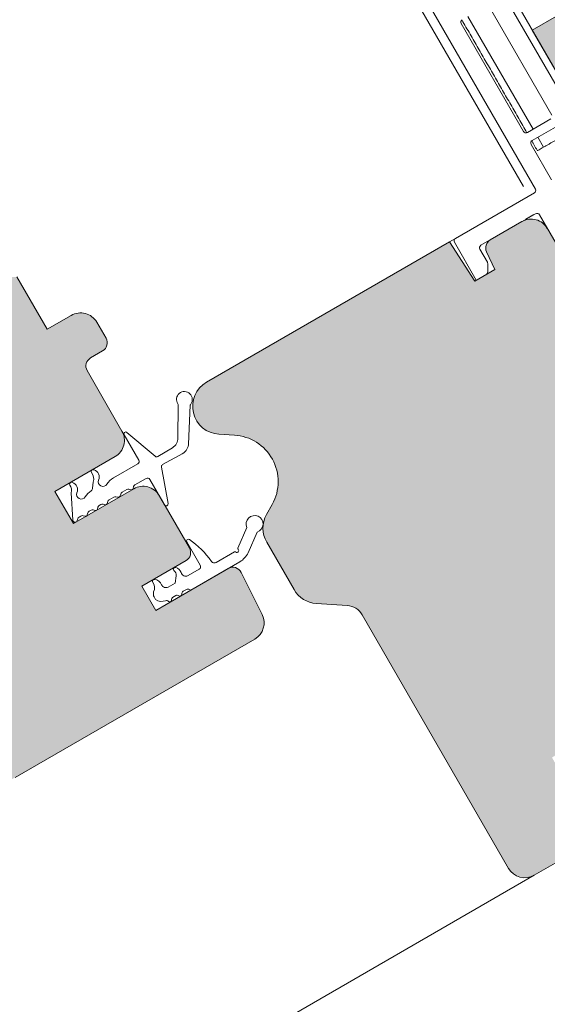
# Model space of a CAD drawing. Units: millimetres. Extents: x 482 to 2144, y 519 to 1364.
# Drawn here: x 1120 to 1177, y 1128 to 1234 of the extents above; entities that cross this region are included whole.
import ezdxf

# ---------------------------------------------------------------- set-up
doc = ezdxf.new("R2010")
doc.units = ezdxf.units.MM
for name, color, linetype, lineweight in [('AA Bemaßung Linien', 1, 'Continuous', 13), ('Klebeband', 7, 'Continuous', 9), ('Roto Blendrahmen', 42, 'Continuous', 9), ('Roto Dichtungen', 6, 'Continuous', 9), ('Roto H Flügelrahmen', 42, 'Continuous', 9), ('Roto H Rahmenträger', 5, 'Continuous', 9)]:
    doc.layers.add(name, color=color, linetype=linetype, lineweight=lineweight)

# ---------------------------------------------------------------- blocks, each defined once
blk = doc.blocks.new('Klebeband A1')
at = {"layer": 'Klebeband'}
blk.add_hatch(color=256, dxfattribs=at).paths.add_polyline_path([(15.64918954095128, -2.99999968344241), (15.64918954095083, 3.165600901e-07), (6.02527895262483, 3.165600901e-07), (0.7999719040808494, 2.999999999999999), (-34.68381851150434, 3.000000000000341), (-43.31042480431722, 5.000002681632053), (-46.42704059338325, 5.000002681631713), (-47.79104614254538, 6.363974702877031), (-47.79104614254538, 19.00000174283298), (-47.79104614251401, 23.00238881156587), (-53.04106187827709, 30.09747315699302), (-53.0410618782771, 37.76211598906297), (-56.04106187827528, 37.76211598906014), (-56.0410618782753, 29.05355041009137), (-50.79104614254355, 22.0131478492143), (-50.79104614254311, 19.00000174283332), (-50.79104614254402, 6.335706194532446, 0.1964413759989129), (-49.93232432818254, 4.262611710502755), (-48.52827252406521, 2.858594418659982, 0.1961120318763523), (-46.45889470009779, 2.000002681634109), (-43.31042480431042, 2.00000268163319), (-34.68381851149162, -6.821e-13), (1.27452731782e-05, 0), (5.225319793820744, -2.99999968344241)])
for p, q in [((-53.0410618782771, 37.76211598906298), (-56.04106187827529, 37.76211598906014)), ((-56.04106187827529, 29.05355041009136), (-56.04106187827529, 37.76211598906014)), ((-53.0410618782771, 30.09747315699303), (-53.0410618782771, 37.76211598906298)), ((-47.79104614251401, 23.00238881156588), (-53.0410618782771, 30.09747315699303)), ((-50.79104614254356, 22.0131478492143), (-56.04106187827529, 29.05355041009136)), ((-47.79104614251446, 19.00000174283286), (-47.79104614251401, 23.00238881156588)), ((-50.79104614254311, 19.00000174283332), (-50.79104614254356, 22.0131478492143)), ((-50.79104614254311, 19.00000174283332), (-50.79104614254402, 6.363962336832969)), ((-47.79104614254538, 19.00000174283298), (-47.79104614254538, 6.363962336832969)), ((-47.79106019770734, 6.363988757693505), (-46.42706750670777, 5.000029594294687)), ((-49.91235446924429, 4.242642342433327), (-48.54836177824336, 2.87868317903451)), ((-46.42709207524285, 5.000002681631713), (-43.3104248046443, 5.000002681632054)), ((-43.31042480461928, 5.000002681702085), (-34.68381851150434, 3.000000000000341)), ((0.7999719040808487, 3), (-34.68381851150434, 3.000000000000341)), ((0.7999719040808487, 3), (6.02527895262483, 3.165600901e-07)), ((-46.42709207524376, 2.0000026816341), (-43.31042480464384, 2.000002681633191)), ((-43.31042480461838, 2.000002681704586), (-34.68381851149161, -6.821e-13)), ((-34.68381851149161, -6.821e-13), (0, 0)), ((1.21939001474e-05, 3.165591806e-07), (5.225319793820744, -2.99999968344241)), ((6.02527895262483, 3.165600901e-07), (15.64918954095083, 3.165600901e-07)), ((15.64918954095128, -2.99999968344241), (15.64918954095083, 3.165600901e-07)), ((5.225319793820744, -2.99999968344241), (15.64918954095128, -2.99999968344241))]:
    blk.add_line(p, q, dxfattribs=at)
for centre, start, end in [((-47.82518371323658, 6.34983426229769), 179.7270699711009, 225.2734907699445), ((-46.44116174912778, 4.965845748002607), 224.726286620865, 270.2727074196966)]:
    blk.add_arc(centre, 2.965896079075628, start, end, dxfattribs=at)

msp = doc.modelspace()

# ---------------------------------------------------------------- hatches: boundary and pattern name
at = {"layer": 'Roto Blendrahmen'}
h = msp.add_hatch(color=253, dxfattribs=at)
edge = h.paths.add_edge_path()
edge.add_line((1170.830408346134, 1210.183789717829), (1174.226227187778, 1212.144366640172))
edge.add_arc((1175.226251151278, 1210.412312770931), 2.000014633326858, 30.000409816803426, 120.0005506703956, ccw=False)
edge.add_line((1176.958307478957, 1211.412332476421), (1207.208307315056, 1159.017795831346))
edge.add_arc((1205.476238544627, 1158.01779767733), 2.000014633287308, -60.000550670796486, 29.999696905293604, ccw=False)
edge.add_line((1206.4762292144, 1156.285724585989), (1199.11503062621, 1152.035734599539))
edge.add_line((1199.11503062621, 1152.035734599539), (1193.650921663097, 1153.499832729343))
edge.add_line((1193.650921663097, 1153.499832729343), (1189.150919994147, 1161.294064254109))
edge.add_line((1189.150919994147, 1161.294064254109), (1177.459598516591, 1154.54407665186))
edge.add_line((1177.459598516591, 1154.54407665186), (1181.45959917224, 1147.615872285965))
edge.add_arc((1179.727526676461, 1146.615880584445), 2.000014633378329, -60.00055066979701, 29.9994834608043, ccw=False)
edge.add_line((1180.727517346285, 1144.883807493018), (1175.531380202864, 1141.883816314517))
edge.add_arc((1174.531407858818, 1143.615899986569), 2.000014633916542, 210.0005165456068, 299.99884311949717, ccw=False)
edge.add_line((1172.799353393507, 1142.615877054365), (1157.057066353756, 1169.882318034545))
edge.add_arc((1155.32505789993, 1168.882370223512), 1.999937226214291, 29.99931185470015, 86.29492281919487)
edge.add_line((1155.454295317113, 1170.878127372712), (1152.125849265803, 1171.093734196633))
edge.add_arc((1152.319864516148, 1174.087506319993), 3.000052240208981, 209.9999772292927, 266.2920585031014, ccw=False)
edge.add_line((1149.721742467304, 1172.587481232455), (1146.780908898704, 1177.681154389876))
edge.add_arc((1149.378928387303, 1179.181169667166), 2.999958515578109, 150.7275957562938, 210.0007943588048, ccw=False)
edge.add_line((1146.762049946717, 1180.648036505895), (1147.38074878618, 1181.751749797161))
edge.add_arc((1143.019219086216, 1184.196548619419), 4.999998260521167, 330.7277560091026, 446.7277719891927)
edge.add_line((1143.30461954343, 1189.188394889419), (1141.646018454046, 1189.283242171323))
edge.add_arc((1141.817256803281, 1192.278344337244), 2.999993259401533, 119.99970945769209, 266.72780259639205, ccw=False)
edge.add_line((1140.317273348165, 1194.876422317416), (1166.438724450749, 1209.957649143116))
edge.add_line((1166.438724450749, 1209.957649143116), (1169.165693272669, 1205.758563839095))
edge.add_line((1169.165693272669, 1205.758563839095), (1171.309539252228, 1206.996313892495))
edge.add_line((1171.309539252228, 1206.996313892495), (1170.424070989054, 1208.895127966802))
edge.add_arc((1171.330404236507, 1209.317738881824), 1.000019970246097, 119.9990675211192, 204.9990020216016, ccw=False)
at = {"layer": 'Roto H Flügelrahmen'}
h = msp.add_hatch(color=253, dxfattribs=at)
edge = h.paths.add_edge_path()
edge.add_line((1117.773041268436, 1215.924171021532), (1115.174998506275, 1214.424190333433))
edge.add_line((1115.174998506275, 1214.424190333433), (1118.924998655275, 1207.928999546974))
edge.add_line((1118.924998655275, 1207.928999546974), (1117.924998247894, 1206.196948314948))
edge.add_line((1117.924998247894, 1206.196948314948), (1119.924998702775, 1206.196948657132))
edge.add_line((1119.924998702775, 1206.196948657132), (1123.174998769824, 1200.5677834164))
edge.add_line((1123.174998769824, 1200.5677834164), (1125.773041531985, 1202.0677641045))
edge.add_arc((1126.773065931862, 1200.335711864105), 2.000013440932026, 30.000382327397176, 120.0005848298928, ccw=False)
edge.add_line((1128.50512170669, 1201.335730142358), (1129.505126061541, 1199.603671791968))
edge.add_arc((1128.639091597876, 1199.103674440341), 1.000006521966045, -59.9988886670003, 29.999609043295322, ccw=False)
edge.add_line((1129.139111656638, 1198.237653086763), (1127.840064466008, 1197.487647841563))
edge.add_arc((1128.339946625241, 1196.621663437172), 0.9999055764867071, 119.9953268939907, 210.0054201626942)
edge.add_line((1127.474050293904, 1196.121628733136), (1131.224046251954, 1189.626445205617))
edge.add_arc((1129.491979031127, 1188.626450727014), 2.000011453624331, -60.00064176219712, 29.999627914199493, ccw=False)
edge.add_line((1130.491965357261, 1186.894378799474), (1123.996781023212, 1183.144382375774))
edge.add_line((1123.996781023212, 1183.144382375774), (1125.996781351011, 1179.680280192869))
edge.add_line((1125.996781351011, 1179.680280192869), (1132.491965685061, 1183.43027661657))
edge.add_arc((1133.491989648625, 1181.698222747291), 2.000014633326858, 30.000409816795525, 120.00055067040091, ccw=False)
edge.add_line((1135.224045976304, 1182.698242452781), (1138.474046043353, 1177.069077212048))
edge.add_arc((1137.608010725482, 1176.569079747949), 1.00000731791042, -60.00225813369241, 29.99959015360548, ccw=False)
edge.add_line((1138.107980252065, 1175.703028301272), (1133.34487604522, 1172.953048805272))
edge.add_line((1133.34487604522, 1172.953048805272), (1134.844875359771, 1170.354973781153))
edge.add_line((1134.844875359771, 1170.354973781153), (1142.639106884538, 1174.854975450103))
edge.add_arc((1143.139094557287, 1173.98903991894), 0.9999160049832561, 26.49489400329071, 120.00196315419379, ccw=False)
edge.add_line((1144.033993505601, 1174.435120505226), (1146.296459836528, 1169.897360028843))
edge.add_arc((1144.506577594874, 1169.004967695951), 2.000010628708026, -59.99997436830449, 26.49974276549301, ccw=False)
edge.add_line((1145.506583684057, 1167.272908131009), (1119.746724633112, 1152.400446573659))
edge.add_arc((1117.496734617441, 1156.297617404923), 4.500043950686633, 220.0004491836897, 299.9995301299937, ccw=False)
edge.add_line((1114.049523632406, 1153.405017885015), (1094.171421785602, 1177.094858508908))
edge.add_arc((1093.405366941927, 1176.452013945337), 1.000044577167199, 40.00211663229863, 119.998424794605)
edge.add_line((1092.905368463856, 1177.318091700663), (1092.76602260469, 1177.237640331363))
edge.add_arc((1091.766023868782, 1178.96970692986), 2.000013043318965, 210.0003776091957, 299.99974245259284, ccw=False)
edge.add_line((1090.033968355934, 1177.969688993043), (1081.033968510533, 1193.558145993389))
edge.add_arc((1082.766036971682, 1194.558141503091), 2.000013043313797, 120.0002575474069, 209.9996357310042, ccw=False)
edge.add_line((1081.76602266429, 1196.29019911139), (1084.364091236, 1197.790194700641))
edge.add_line((1084.364091236, 1197.790194700641), (1085.730131381553, 1197.424177618764))
edge.add_line((1085.730131381553, 1197.424177618764), (1088.230131325653, 1193.094050696664))
edge.add_line((1088.230131325653, 1193.094050696664), (1091.954039075306, 1195.244049838364))
edge.add_line((1091.954039075306, 1195.244049838364), (1089.454039131207, 1199.574176760465))
edge.add_line((1089.454039131207, 1199.574176760465), (1089.82005330331, 1200.94019586889))
edge.add_line((1089.82005330331, 1200.94019586889), (1095.622431396079, 1204.290200422692))
edge.add_line((1095.622431396079, 1204.290200422692), (1093.122310380029, 1208.620537047561))
edge.add_arc((1093.988345696836, 1209.120534511503), 1.000007316932612, 120.0011568799006, 209.9995901767945, ccw=False)
edge.add_line((1093.488324552133, 1209.986556155986), (1098.518428742828, 1212.890688164536))
edge.add_line((1098.518428742828, 1212.890688164536), (1098.110825893346, 1214.01057166255))
edge.add_arc((1099.050511623924, 1214.352593918241), 0.9999942478317922, 39.9997512411918, 200.0002487588079, ccw=False)
edge.add_line((1099.816554451387, 1214.995374504699), (1100.582600585118, 1214.082438333336))
edge.add_line((1100.582600585118, 1214.082438333336), (1107.777740410949, 1218.236554248635))
edge.add_line((1107.777740410949, 1218.236554248635), (1107.27774032895, 1219.102579794449))
edge.add_arc((1108.143775645805, 1219.602577258304), 1.000007316932602, 120.0011568799006, 209.9995901767945, ccw=False)
edge.add_line((1107.643754501053, 1220.468598902874), (1113.272924581136, 1223.718601763925))
edge.add_arc((1114.272948544613, 1221.986547894595), 2.0000146333268, 30.000409816795525, 120.00055067040091, ccw=False)
edge.add_line((1116.005004872291, 1222.986567600086), (1118.505121697392, 1218.656238234156))
edge.add_arc((1116.773052770456, 1217.656243531015), 2.000013043474671, -60.00059621629907, 29.999609048701814, ccw=False)

# ---------------------------------------------------------------- linework, layer by layer
at = {"layer": 'AA Bemaßung Linien'}
msp.add_line((1174.384349875944, 1215.901261425589), (1130.429083052859, 1292.03401682342), dxfattribs=at)
at = {"layer": 'Roto Blendrahmen'}
for p, q in [((1170.830408346134, 1210.183789717829), (1174.226227187778, 1212.144366640172)), ((1140.317273348165, 1194.876422317416), (1166.438724450749, 1209.957649143116)), ((1166.438724450749, 1209.957649143116), (1169.165693272669, 1205.758563839095)), ((1171.309539252228, 1206.996313892495), (1170.424070989054, 1208.895127966802)), ((1169.165693272669, 1205.758563839095), (1171.309539252228, 1206.996313892495)), ((1143.30461954343, 1189.188394889419), (1141.646018454046, 1189.283242171323)), ((1146.762049946717, 1180.648036505895), (1147.38074878618, 1181.751749797161)), ((1149.721742467304, 1172.587481232455), (1146.780908898704, 1177.681154389876)), ((1155.454295317113, 1170.878127372712), (1152.125849265803, 1171.093734196633)), ((1172.799353393507, 1142.615877054365), (1157.057066353756, 1169.882318034545)), ((1180.727517346285, 1144.883807493018), (1175.531380202864, 1141.883816314517)), ((1175.531380202832, 1141.883816314489), (1089.312222372796, 1092.105160547574))]:
    msp.add_line(p, q, dxfattribs=at)
for centre, radius, start, end in [((1175.226251151278, 1210.412312770931), 2.000014633326858, 30.00040981680337, 120.0005506703956), ((1171.330404236507, 1209.317738881824), 1.000019970246097, 119.9990675211192, 204.9990020216016), ((1141.817256803281, 1192.278344337244), 2.999993259401533, 119.999709457692, 266.727802596392), ((1143.019219086216, 1184.196548619419), 4.999998260521167, 330.7277560091026, 86.72777198919277), ((1149.378928387303, 1179.181169667166), 2.999958515578109, 150.7275957562938, 210.0007943588048), ((1152.319864516148, 1174.087506319993), 3.000052240208981, 209.9999772292927, 266.2920585031014), ((1155.32505789993, 1168.882370223512), 1.999937226214291, 29.99931185470015, 86.29492281919487), ((1174.531407858818, 1143.615899986569), 2.000014633916542, 210.0005165456068, 299.9988431194972)]:
    msp.add_arc(centre, radius, start, end, dxfattribs=at)
at = {"layer": 'Roto Dichtungen'}
for p, q in [((1137.233351918636, 1188.837349343667), (1137.266481624107, 1192.436272238028)), ((1138.570343933261, 1192.401508307622), (1138.387566610489, 1188.230845457103)), ((1133.026994555454, 1186.503647140535), (1131.448707334004, 1189.237320797023)), ((1131.751179183597, 1189.489715079271), (1134.79912789057, 1186.916087095526)), ((1135.076074662958, 1186.88546260849), (1136.647824731005, 1187.829468939562)), ((1133.026986847074, 1186.503302864041), (1133.026994555454, 1186.503647140535)), ((1137.748300828758, 1187.218935574724), (1135.591275704904, 1186.022910550129)), ((1130.307788471426, 1184.594235222722), (1132.914103333881, 1186.098961699028)), ((1135.466252757909, 1185.759996883905), (1136.171114931396, 1181.833565751288)), ((1133.81404566785, 1184.539858224909), (1132.610597118107, 1183.845046880759)), ((1135.801290764591, 1181.697829104662), (1134.223844527391, 1184.430046133701)), ((1128.046693410026, 1183.494239845407), (1128.141433253466, 1184.148140401487)), ((1131.73222127967, 1183.337853980875), (1131.225011643808, 1183.045016361075)), ((1132.169712517909, 1183.311565128977), (1131.959867997785, 1183.367824160323)), ((1132.470797936758, 1183.662801094913), (1132.414645320917, 1183.452977148728)), ((1125.928874881585, 1180.04716427248), (1125.742645374113, 1182.990020312561)), ((1130.346717088301, 1182.538040302827), (1129.839455833342, 1182.245172880726)), ((1130.784206463891, 1182.511754677132), (1130.574361943804, 1182.568013708614)), ((1131.085170156561, 1182.862724641994), (1131.0290876478, 1182.653136894582)), ((1127.895684160825, 1181.123058377837), (1127.691633714006, 1181.005249797436)), ((1128.332910645636, 1181.09687046453), (1128.123329016292, 1181.153031783489)), ((1128.633975713853, 1181.447903260196), (1128.57779182946, 1181.23825268193)), ((1128.960999504719, 1181.738000184531), (1128.765672692006, 1181.625228196631)), ((1129.398544224793, 1181.711737908779), (1129.188648085522, 1181.767967137911)), ((1129.69967753739, 1182.06301012951), (1129.643425408618, 1181.853120126179)), ((1126.469714236858, 1180.198187797616), (1126.418981504181, 1180.008540242219)), ((1126.813562933728, 1180.49824377692), (1126.609512486908, 1180.38043519652)), ((1127.250789418488, 1180.472055863701), (1127.041207789281, 1180.528217182622)), ((1127.551854486754, 1180.823088659281), (1127.495670602312, 1180.613438081101)), ((1144.66085253004, 1179.252231638199), (1143.691036390544, 1177.04136888281)), ((1144.785672650115, 1176.549509882423), (1145.759771013572, 1178.770181350748)), ((1139.638981979821, 1175.201314268723), (1138.188982580322, 1177.712786899603)), ((1141.366355696977, 1175.505790501551), (1143.333023748051, 1176.641246830246)), ((1138.322431367555, 1174.094791694506), (1139.529183542067, 1174.791510387306)), ((1143.894473084689, 1175.579761463694), (1138.633719983279, 1172.542464244453)), ((1136.931089160721, 1173.291499896856), (1137.053531633593, 1174.060305877542)), ((1136.191593410422, 1172.864551826356), (1136.931089160721, 1173.291499896856)), ((1134.611506303932, 1172.070483027982), (1134.626232367293, 1172.35074325874)), ((1134.842794400366, 1171.50847091557), (1134.677793842467, 1171.79426026513)), ((1137.004316715564, 1171.948135251553), (1136.654080874012, 1171.745926494153)), ((1138.148300019976, 1172.608614320303), (1137.798064178424, 1172.406405562903))]:
    msp.add_line(p, q, dxfattribs=at)
for centre, radius, start, end in [((1137.934652594966, 1193.028550045689), 0.8500018701106395, 322.766692809189, 214.1774408471878), ((1137.066583503758, 1192.437992720948), 0.1999055241782504, 359.5068789024022, 34.44246401598885), ((1138.770093356465, 1192.392601719059), 0.199947891762835, 142.5274864308795, 177.4469406082656), ((1131.622143377122, 1189.336913092677), 0.1999967160411124, 49.82010553710502, 209.8657641168955), ((1136.016544041645, 1188.870231812409), 1.217252096428257, 301.239146112181, 0.4931215426543331), ((1137.103771704884, 1188.333991973264), 1.287931893948222, 297.9859579114195, 359.5748532519785), ((1132.764169271761, 1186.358748051202), 0.2999486152537539, 299.9911234904938, 28.81165511849159), ((1134.960410513716, 1187.107045883858), 0.2499546826522177, 229.8157685880981, 297.5640873975061), ((1128.123209239465, 1185.279337634874), 0.1999677985618955, 62.20033368049364, 212.7231490823006), ((1127.975156270543, 1184.684543459037), 0.8085334489867823, 335.9276516145728, 72.63491725188457), ((1135.712325374589, 1185.80416604346), 0.2500052946530759, 118.9594358360969, 190.1760250702056), ((1126.935994859937, 1184.456993978143), 1.244376250339428, 345.6290059430631, 35.02811583235523), ((1129.179356967038, 1184.17348574678), 0.4999985786255108, 158.7442695897029, 329.0013769240029), ((1131.307870162536, 1182.862139781999), 2.000079499545618, 120.0013873620084, 148.2038938273), ((1133.964041246073, 1184.280060937317), 0.2999888399623924, 29.99796584379766, 120.0002554305079), ((1125.796209288347, 1183.934455273051), 0.199974692909028, 62.20712051299391, 212.723732002496), ((1124.789050999913, 1183.28529671522), 0.9982636848398925, 342.7950854940099, 32.81958802703785), ((1125.614118702766, 1183.330641299816), 0.8278475814196463, 336.8186590480764, 70.57392448849092), ((1127.748344586255, 1183.462890659959), 0.2999913199835841, 302.1160094269991, 5.998377968902585), ((1131.882226028711, 1183.078013399759), 0.3000309189173785, 75.00232236999622, 119.9976382883973), ((1132.22145353387, 1183.504771099896), 0.2000141993229606, 255.0078493260077, 344.9921506739922), ((1132.760541206233, 1183.585283784833), 0.2999334852531872, 119.9950029802072, 165.0219882117058), ((1126.841159709162, 1182.82359758954), 0.500006498447604, 158.7566030600016, 328.4363000814086), ((1128.971520364194, 1181.514806319179), 2.00026770856214, 122.125376942391, 148.4352149940025), ((1129.989482002951, 1181.985344666896), 0.3000309189172575, 120.0023617116023, 164.9976776298929), ((1130.496724557539, 1182.278205431588), 0.3000273340317698, 75.00304499699931, 119.9986333244019), ((1130.835957644302, 1182.704883438107), 0.1999422491532331, 254.9993121955994, 345.0006878044005), ((1131.375137457621, 1182.785066136623), 0.3001864073208437, 120.0071873590023, 165.0070056094968), ((1128.045691629979, 1180.863223506548), 0.3000273340316216, 75.00304499688878, 119.9986333244019), ((1128.384665005598, 1181.289993718361), 0.1999377526869567, 254.9980236065007, 345.0019763935084), ((1128.923771817299, 1181.37024267959), 0.3000215780680588, 121.8002282825092, 164.9981648162929), ((1129.111001533561, 1181.478153893537), 0.3000345040125819, 75.00159976170285, 119.9966432551929), ((1129.450295405155, 1181.904866669839), 0.1999422491532331, 254.9993121955994, 345.0006878044005), ((1135.974261638982, 1181.798232102789), 0.1999992136213755, 210.1335312660997, 10.17579459309279), ((1126.759688516687, 1180.12049634966), 0.3002016722849476, 120.0165728104042, 165.0012768583985), ((1126.963570402967, 1180.23840890568), 0.3000273340316216, 75.00304499688878, 119.9986333244019), ((1127.302543778449, 1180.665179117533), 0.1999377526869567, 254.9980236065007, 345.0019763935084), ((1127.841665701005, 1180.745414950193), 0.3000395723326738, 120.0026903527971, 164.9964901598991), ((1145.485718088132, 1179.63904367096), 0.9110580318907416, 287.5060991136529, 205.1237353156288), ((1126.177511140239, 1180.073316861685), 0.250007893976528, 186.0045277089016, 344.9834350164061), ((1138.362177717614, 1177.812789806984), 0.1999928425051759, 54.68616790168823, 210.0021456930996), ((1132.69645108184, 1169.814824525343), 10.00141656339355, 35.48146501770262, 54.68639104910647), ((1143.57742361691, 1176.78235705413), 0.1999993106153853, 229.4720523619925, 46.84337840899663), ((1143.782639241301, 1177.001211437577), 0.1000185117438231, 156.3280077237082, 226.8395061730923), ((1143.382480767006, 1176.554362555137), 0.0999743666408491, 49.46127625439903, 120.0183558195879), ((1142.794350222695, 1177.485156008564), 2.200181511400523, 300.0009952504897, 334.8329664696124), ((1136.942827743499, 1174.770333141268), 0.1999936477870781, 67.76593180980227, 217.1091245361997), ((1136.804403499009, 1174.159216312153), 0.824522374479612, 19.66619898841032, 74.94977955673977), ((1139.379198966472, 1175.051306684987), 0.2999824815435741, 299.9985300474024, 30.00360441690006), ((1141.16636249669, 1175.852186225216), 0.3999840965799257, 215.4774645960973, 300.0001905513972), ((1136.429476389131, 1174.130823555695), 0.6280268235303382, 353.5529761686546, 55.70559071489419), ((1138.072463921093, 1174.527832455814), 0.5000080252632272, 190.5014371840629, 299.9951618061159), ((1134.696651870425, 1173.487308391335), 0.1999901397257496, 82.4823336549104, 223.9289579270046), ((1133.72865709632, 1172.786149950439), 0.997607314646245, 334.1223419186054, 34.31629720426148), ((1134.627647632326, 1172.777380365472), 0.9131719016244813, 21.63200669385734, 84.01786223019894), ((1135.941584907999, 1173.297534132475), 0.4999779282462702, 201.5339982560337, 300.0025854346256), ((1138.298328870382, 1172.348793645396), 0.3000257305807044, 51.64415302110723, 120.0035249780015), ((1135.111270444301, 1172.044350527459), 0.5004469039259352, 177.0067488396042, 209.9823937892026), ((1136.754048382212, 1171.572729036843), 0.199977153456243, 119.9930300320975, 195.5272075709985), ((1137.154321697111, 1171.688381991724), 0.2999554141502245, 53.57289950580396, 120.0060159604993), ((1137.451180501, 1172.090685093715), 0.2000175219401703, 233.5817602655907, 6.418239734391982), ((1137.948014609377, 1172.146620808275), 0.2999554141501802, 119.9939840395003, 186.4271004942076), ((1138.608553229216, 1172.74059008755), 0.1997178389519342, 231.6032950041925, 277.2391751346075), ((1135.487475387406, 1172.521666931743), 1.20090788245791, 237.532032418701, 290.4514636684916), ((1136.01186492631, 1171.115248559803), 0.3000908033400161, 44.48808657959922, 110.4351443656074), ((1136.368654258859, 1171.46567792983), 0.2000085592702955, 224.4797623970098, 15.52023760299307)]:
    msp.add_arc(centre, radius, start, end, dxfattribs=at)
at = {"layer": 'Roto H Flügelrahmen'}
for p, q in [((1119.924998702775, 1206.196948657132), (1123.174998769824, 1200.5677834164)), ((1123.174998769824, 1200.5677834164), (1125.773041531985, 1202.0677641045)), ((1128.50512170669, 1201.335730142358), (1129.505126061541, 1199.603671791968)), ((1129.139111656638, 1198.237653086763), (1127.840064466008, 1197.487647841563)), ((1127.474050293904, 1196.121628733136), (1131.224046251954, 1189.626445205617)), ((1130.491965357261, 1186.894378799474), (1123.996781023212, 1183.144382375774)), ((1125.996781351011, 1179.680280192869), (1132.491965685061, 1183.43027661657)), ((1123.996781023212, 1183.144382375774), (1125.996781351011, 1179.680280192869)), ((1135.224045976304, 1182.698242452781), (1138.474046043353, 1177.069077212048)), ((1138.107980252065, 1175.703028301272), (1133.34487604522, 1172.953048805272)), ((1134.844875359771, 1170.354973781153), (1142.639106884538, 1174.854975450103)), ((1144.033993505601, 1174.435120505226), (1146.296459836528, 1169.897360028843)), ((1133.34487604522, 1172.953048805272), (1134.844875359771, 1170.354973781153)), ((1145.506583684057, 1167.272908131009), (1119.746724633112, 1152.400446573659))]:
    msp.add_line(p, q, dxfattribs=at)
for centre, radius, start, end in [((1126.773065931862, 1200.335711864105), 2.000013440932026, 30.00038232739723, 120.0005848298928), ((1128.639091597876, 1199.103674440341), 1.000006521966045, 300.0011113329997, 29.99960904329532), ((1128.339946625241, 1196.621663437172), 0.9999055764867071, 119.9953268939907, 210.0054201626942), ((1129.491979031127, 1188.626450727014), 2.000011453624331, 299.9993582378028, 29.99962791419945), ((1133.491989648625, 1181.698222747291), 2.000014633326858, 30.00040981679555, 120.0005506704009), ((1137.608010725482, 1176.569079747949), 1.00000731791042, 299.9977418663075, 29.99959015360551), ((1143.139094557287, 1173.98903991894), 0.9999160049832561, 26.49489400329067, 120.0019631541938), ((1144.506577594874, 1169.004967695951), 2.000010628708026, 300.0000256316955, 26.49974276549305)]:
    msp.add_arc(centre, radius, start, end, dxfattribs=at)
at = {"layer": 'Roto H Rahmenträger'}
for p, q in [((1160.419506619911, 1257.058335806154), (1186.66067127441, 1211.607305374779)), ((1175.67432166001, 1215.636235401833), (1153.324322373761, 1254.347569714746)), ((1162.589029682076, 1254.800622124691), (1181.219029979025, 1222.53251506535)), ((1170.737477781902, 1235.187137020951), (1177.437477925503, 1223.582396361518)), ((1175.422416226019, 1222.072590373809), (1168.422416359219, 1234.196945796082)), ((1174.406402226765, 1221.832403990918), (1167.706402083166, 1233.437144650352)), ((1177.327678556448, 1223.17259409316), (1174.816201086306, 1221.722591899709)), ((1175.316201168258, 1220.856566353984), (1177.827678638399, 1222.306568547433)), ((1177.406401787215, 1216.636252329533), (1175.206402264765, 1220.446763279045)), ((1176.542416372369, 1220.132693215846), (1175.92241630797, 1221.206564828083)), ((1167.077459646573, 1210.326423080367), (1175.564523222169, 1215.226431520366)), ((1173.655699171395, 1214.124371440817), (1174.525275145881, 1214.626421363767)), ((1175.698508200714, 1212.994388479273), (1169.809539006379, 1209.594390529673)), ((1175.525274378481, 1212.894371885375), (1174.655698403995, 1212.392321962423)), ((1196.808308218057, 1177.031122666021), (1176.108307991557, 1212.884574775006)), ((1170.830410670173, 1210.183791059574), (1174.226227187852, 1212.144366640174)), ((1166.438724450749, 1209.957649143116), (1167.077459646573, 1210.326423080367)), ((1169.317660010682, 1205.846301876195), (1166.967660277431, 1209.916620811957)), ((1169.699740568623, 1209.184586648256), (1170.509547899024, 1207.781959207662)), ((1170.549705320118, 1207.631938243628), (1170.54970876063, 1206.730829264684))]:
    msp.add_line(p, q, dxfattribs=at)
for centre, radius, start, end in [((1167.966184709248, 1233.587151315252), 0.2999816866034218, 119.998378218892, 210.0034894416015), ((1174.666202598595, 1221.982378329483), 0.2999808917643593, 209.9964476723072, 300.0017736019969), ((1175.466185743765, 1220.59677005625), 0.2999824814460214, 119.9985300395988, 210.0034265555887), ((1175.414538646573, 1215.486227818047), 0.2999824815435741, 299.9985300474024, 30.00360441690006), ((1175.84850610652, 1212.73459987779), 0.2999824815435823, 29.99639558309963, 120.0014699525973), ((1167.227439879026, 1210.066627946424), 0.2999793022005929, 119.9979227637024, 210.0038559620065), ((1169.959523581973, 1209.334594231991), 0.2999824815435823, 119.9985300474023, 210.0036044169001), ((1170.249407245192, 1207.63193996221), 0.3002980748462969, 359.9996721032032, 29.97140931069973), ((1170.24975905609, 1206.730801594859), 0.2999497058086897, 299.9925985033981, 0.0052854458015507)]:
    msp.add_arc(centre, radius, start, end, dxfattribs=at)
for points in [[(1167.77499080084, 1233.818309266941), (1174.770794826632, 1221.701221254477)], [(1178.707477817079, 1221.382692023775), (1176.542416372383, 1220.132693215868)], [(1175.27499098245, 1220.827927895622), (1175.896827614939, 1219.750875254141)]]:
    msp.add_open_spline(points, degree=1, dxfattribs=at)
msp.add_open_spline([(1176.542416372383, 1220.132693215868), (1176.459567658206, 1220.084860488436), (1176.306465299172, 1219.996466800235), (1176.106441145006, 1219.880982800982), (1175.973108915273, 1219.804003402254), (1175.910030330399, 1219.767584964296), (1175.893873540656, 1219.758256837389)], degree=3, knots=[0, 0, 0, 0, 0.3832378223495702, 0.7082139446036294, 0.9252626552053488, 1, 1, 1, 1], dxfattribs=at)

# ---------------------------------------------------------------- block references
at = {"rotation": 29.99999999999986}
msp.add_blockref('Klebeband A1', (1242.752013055085, 1228.036386790427), dxfattribs=at)

doc.saveas('drawing.dxf')
